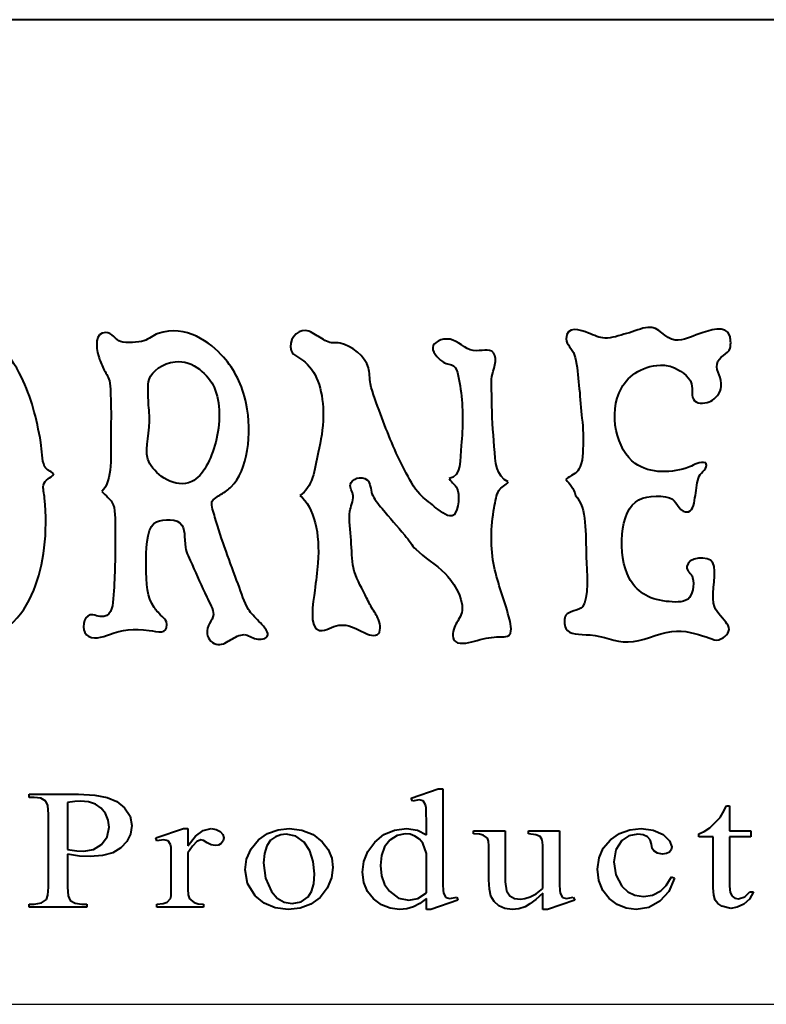
# Model space of a CAD drawing. Units: inches. Extents: x 290.1 to 374.5, y 62.5 to 118.2.
# Drawn here: x 333.2 to 336.5, y 69.1 to 73.5 of the extents above; entities that cross this region are included whole.
import ezdxf

# ---------------------------------------------------------------- set-up
doc = ezdxf.new("R2010")
doc.units = ezdxf.units.IN
doc.header["$MEASUREMENT"] = 0
doc.layers.get('0').update_dxf_attribs({"lineweight": 40})
doc.layers.add('TITLE BLOCK', color=7, linetype='Continuous')

msp = doc.modelspace()

# ---------------------------------------------------------------- linework, layer by layer
for p, q in [((341.38598, 73.50399), (325.92241, 73.50399)), ((333.24112, 70.01431, -0.03233), (333.24112, 70.02815, -0.03233)), ((333.24112, 70.02815, -0.03233), (333.46261, 70.02815, -0.03233)), ((333.46261, 70.02815, -0.03233), (333.53519, 70.02464, -0.03233)), ((334.9544, 70.01095, -0.03233), (335.0761, 70.05276, -0.03233)), ((335.0761, 70.05276, -0.03233), (335.09619, 70.05276, -0.03233)), ((335.09619, 70.05276, -0.03233), (335.09619, 69.65751, -0.03233)), ((333.26386, 70.01431, -0.03233), (333.24112, 70.01431, -0.03233)), ((333.29394, 70.0102, -0.03233), (333.26386, 70.01431, -0.03233)), ((333.31554, 69.99788, -0.03233), (333.29394, 70.0102, -0.03233)), ((333.32457, 69.97728, -0.03233), (333.31554, 69.99788, -0.03233)), ((333.44559, 69.9961, -0.03233), (333.41313, 69.99077, -0.03233)), ((333.41313, 69.99077, -0.03233), (333.41313, 69.78026, -0.03233)), ((333.47156, 69.99788, -0.03233), (333.44559, 69.9961, -0.03233)), ((333.507, 69.99438, -0.03233), (333.47156, 69.99788, -0.03233)), ((333.53844, 69.98389, -0.03233), (333.507, 69.99438, -0.03233)), ((333.53519, 70.02464, -0.03233), (333.59058, 70.01412, -0.03233)), ((333.56453, 69.96636, -0.03233), (333.53844, 69.98389, -0.03233)), ((333.59058, 70.01412, -0.03233), (333.63369, 69.9953, -0.03233)), ((333.63369, 69.9953, -0.03233), (333.66946, 69.96688, -0.03233)), ((334.96024, 69.99788, -0.03233), (334.9544, 70.01095, -0.03233)), ((334.99101, 70.00385, -0.03233), (334.96024, 69.99788, -0.03233)), ((335.00882, 69.99899, -0.03233), (334.99101, 70.00385, -0.03233)), ((335.01927, 69.98072, -0.03233), (335.00882, 69.99899, -0.03233)), ((333.32758, 69.93856, -0.03233), (333.32457, 69.97728, -0.03233)), ((333.58391, 69.94173, -0.03233), (333.56453, 69.96636, -0.03233)), ((333.59593, 69.91239, -0.03233), (333.58391, 69.94173, -0.03233)), ((333.66946, 69.96688, -0.03233), (333.69353, 69.9306, -0.03233)), ((335.02112, 69.96676, -0.03233), (335.01927, 69.98072, -0.03233)), ((335.02223, 69.94274, -0.03233), (335.02112, 69.96676, -0.03233)), ((335.0226, 69.90868, -0.03233), (335.02223, 69.94274, -0.03233)), ((336.33999, 69.92435, -0.03233), (336.35222, 69.94444, -0.03233)), ((336.35222, 69.94444, -0.03233), (336.36847, 69.97625, -0.03233)), ((336.36847, 69.97625, -0.03233), (336.38235, 69.97625, -0.03233)), ((336.38234, 69.97625, -0.03233), (336.38234, 69.86389, -0.03233)), ((333.32758, 69.61157, -0.03233), (333.32758, 69.93856, -0.03233)), ((333.59993, 69.8807, -0.03233), (333.59593, 69.91239, -0.03233)), ((333.69353, 69.9306, -0.03233), (333.70156, 69.88819, -0.03233)), ((335.0226, 69.84562, -0.03233), (335.0226, 69.90868, -0.03233)), ((336.29429, 69.87792, -0.03233), (336.33999, 69.92435, -0.03233)), ((333.59152, 69.83736, -0.03233), (333.59993, 69.8807, -0.03233)), ((333.70156, 69.88819, -0.03233), (333.69614, 69.84944, -0.03233)), ((333.81001, 69.83217, -0.03233), (333.93354, 69.87398, -0.03233)), ((333.93354, 69.87398, -0.03233), (333.95225, 69.87398, -0.03233)), ((333.95223, 69.87397, -0.03233), (333.95223, 69.79708, -0.03233)), ((333.98669, 69.8398, -0.03233), (334.02175, 69.86543, -0.03233)), ((334.02175, 69.86543, -0.03233), (334.05742, 69.87397, -0.03233)), ((334.05742, 69.87397, -0.03233), (334.07984, 69.87085, -0.03233)), ((334.07984, 69.87085, -0.03233), (334.098, 69.86148, -0.03233)), ((334.098, 69.86148, -0.03233), (334.11001, 69.848, -0.03233)), ((334.26959, 69.8235, -0.03233), (334.31066, 69.85177, -0.03233)), ((334.31066, 69.85177, -0.03233), (334.35747, 69.86842, -0.03233)), ((334.35747, 69.86842, -0.03233), (334.40698, 69.87398, -0.03233)), ((334.40699, 69.87398, -0.03233), (334.46471, 69.86743, -0.03233)), ((334.46471, 69.86743, -0.03233), (334.51432, 69.84779, -0.03233)), ((334.8316, 69.84723, -0.03233), (334.87901, 69.86758, -0.03233)), ((334.87901, 69.86758, -0.03233), (334.93349, 69.87436, -0.03233)), ((334.9281, 69.8512, -0.03233), (334.89097, 69.84382, -0.03233)), ((334.94937, 69.84854, -0.03233), (334.9281, 69.8512, -0.03233)), ((334.93349, 69.87436, -0.03233), (334.9827, 69.86718, -0.03233)), ((334.9827, 69.86718, -0.03233), (335.0226, 69.84562, -0.03233)), ((335.23349, 69.85013, -0.03233), (335.23349, 69.86389, -0.03233)), ((335.23349, 69.86389, -0.03233), (335.37664, 69.86389, -0.03233)), ((335.37664, 69.86389, -0.03233), (335.37664, 69.63511, -0.03233)), ((335.47998, 69.85013, -0.03233), (335.47998, 69.86389, -0.03233)), ((335.47998, 69.86389, -0.03233), (335.61912, 69.86389, -0.03233)), ((335.61912, 69.86389, -0.03233), (335.61912, 69.65675, -0.03233)), ((335.84802, 69.8236, -0.03233), (335.88876, 69.85159, -0.03233)), ((335.88876, 69.85159, -0.03233), (335.93461, 69.86838, -0.03233)), ((335.93461, 69.86838, -0.03233), (335.98556, 69.87398, -0.03233)), ((335.98556, 69.87398, -0.03233), (336.04039, 69.86731, -0.03233)), ((336.04039, 69.86731, -0.03233), (336.08453, 69.8473, -0.03233)), ((336.24412, 69.85013, -0.03233), (336.26894, 69.86117, -0.03233)), ((336.26894, 69.86117, -0.03233), (336.29429, 69.87792, -0.03233)), ((336.38234, 69.86389, -0.03233), (336.47775, 69.86389, -0.03233)), ((336.47775, 69.86389, -0.03233), (336.47775, 69.83775, -0.03233)), ((333.56628, 69.80289, -0.03233), (333.59152, 69.83736, -0.03233)), ((333.67987, 69.81583, -0.03233), (333.65276, 69.78737, -0.03233)), ((333.69614, 69.84944, -0.03233), (333.67987, 69.81583, -0.03233)), ((333.81448, 69.81871, -0.03233), (333.81001, 69.83217, -0.03233)), ((333.8457, 69.82437, -0.03233), (333.81448, 69.81871, -0.03233)), ((333.86506, 69.81913, -0.03233), (333.8457, 69.82437, -0.03233)), ((333.87574, 69.80251, -0.03233), (333.86506, 69.81913, -0.03233)), ((333.95223, 69.79708, -0.03233), (333.98669, 69.8398, -0.03233)), ((333.99368, 69.81611, -0.03233), (333.97328, 69.79588, -0.03233)), ((334.01103, 69.8236, -0.03233), (333.99368, 69.81611, -0.03233)), ((334.02292, 69.82038, -0.03233), (334.01103, 69.8236, -0.03233)), ((334.03979, 69.81072, -0.03233), (334.02292, 69.82038, -0.03233)), ((334.05821, 69.80106, -0.03233), (334.03979, 69.81072, -0.03233)), ((334.10241, 69.80793, -0.03233), (334.0897, 69.80037, -0.03233)), ((334.11111, 69.81913, -0.03233), (334.10241, 69.80793, -0.03233)), ((334.11001, 69.848, -0.03233), (334.11401, 69.83255, -0.03233)), ((334.11401, 69.83255, -0.03233), (334.11111, 69.81913, -0.03233)), ((334.23731, 69.78309, -0.03233), (334.26959, 69.8235, -0.03233)), ((334.32409, 69.82178, -0.03233), (334.30711, 69.79674, -0.03233)), ((334.34563, 69.83798, -0.03233), (334.32409, 69.82178, -0.03233)), ((334.36941, 69.8468, -0.03233), (334.34563, 69.83798, -0.03233)), ((334.3931, 69.84975, -0.03233), (334.36941, 69.8468, -0.03233)), ((334.43781, 69.84078, -0.03233), (334.39312, 69.84975, -0.03233)), ((334.47382, 69.8139, -0.03233), (334.43781, 69.84078, -0.03233)), ((334.49984, 69.77474, -0.03233), (334.47382, 69.8139, -0.03233)), ((334.51432, 69.84779, -0.03233), (334.55581, 69.81504, -0.03233)), ((334.55581, 69.81504, -0.03233), (334.58234, 69.77976, -0.03233)), ((334.76056, 69.77125, -0.03233), (334.79124, 69.81333, -0.03233)), ((334.79124, 69.81333, -0.03233), (334.8316, 69.84723, -0.03233)), ((334.85808, 69.8217, -0.03233), (334.83556, 69.79187, -0.03233)), ((334.89097, 69.84382, -0.03233), (334.85808, 69.8217, -0.03233)), ((334.97116, 69.84058, -0.03233), (334.94937, 69.84854, -0.03233)), ((334.99104, 69.82738, -0.03233), (334.97116, 69.84058, -0.03233)), ((335.00658, 69.80905, -0.03233), (334.99104, 69.82738, -0.03233)), ((335.02261, 69.76276, -0.03233), (335.00658, 69.80905, -0.03233)), ((335.26065, 69.84911, -0.03233), (335.23349, 69.85013, -0.03233)), ((335.27786, 69.84543, -0.03233), (335.26065, 69.84911, -0.03233)), ((335.29634, 69.83106, -0.03233), (335.27786, 69.84543, -0.03233)), ((335.30103, 69.81798, -0.03233), (335.29634, 69.83106, -0.03233)), ((335.30259, 69.79746, -0.03233), (335.30103, 69.81798, -0.03233)), ((335.51328, 69.84699, -0.03233), (335.47998, 69.85013, -0.03233)), ((335.53284, 69.83908, -0.03233), (335.51328, 69.84699, -0.03233)), ((335.54236, 69.82409, -0.03233), (335.53284, 69.83908, -0.03233)), ((335.54554, 69.79968, -0.03233), (335.54236, 69.82409, -0.03233)), ((335.81619, 69.78666, -0.03233), (335.84802, 69.8236, -0.03233)), ((335.8991, 69.82139, -0.03233), (335.87199, 69.77891, -0.03233)), ((335.93065, 69.84208, -0.03233), (335.8991, 69.82139, -0.03233)), ((335.97086, 69.84898, -0.03233), (335.93065, 69.84208, -0.03233)), ((335.99551, 69.84617, -0.03233), (335.97086, 69.84898, -0.03233)), ((336.01414, 69.83775, -0.03233), (335.99551, 69.84617, -0.03233)), ((336.0264, 69.82359, -0.03233), (336.01414, 69.83775, -0.03233)), ((336.03213, 69.80419, -0.03233), (336.0264, 69.82359, -0.03233)), ((336.08453, 69.8473, -0.03233), (336.11363, 69.82011, -0.03233)), ((336.11363, 69.82011, -0.03233), (336.12334, 69.79189, -0.03233)), ((336.24412, 69.83775, -0.03233), (336.24412, 69.85013, -0.03233)), ((336.30876, 69.83775, -0.03233), (336.24412, 69.83775, -0.03233)), ((336.30876, 69.6079, -0.03233), (336.30876, 69.83775, -0.03233)), ((336.47775, 69.83775, -0.03233), (336.38234, 69.83775, -0.03233)), ((336.38234, 69.83775, -0.03233), (336.38234, 69.61608, -0.03233)), ((333.41314, 69.78026, -0.03233), (333.45504, 69.77472, -0.03233)), ((333.45504, 69.77472, -0.03233), (333.48626, 69.77285, -0.03233)), ((333.48626, 69.77285, -0.03233), (333.52946, 69.78036, -0.03233)), ((333.52946, 69.78036, -0.03233), (333.56628, 69.80289, -0.03233)), ((333.61575, 69.7658, -0.03233), (333.56978, 69.75286, -0.03233)), ((333.65276, 69.78737, -0.03233), (333.61575, 69.7658, -0.03233)), ((333.87736, 69.78955, -0.03233), (333.87574, 69.80251, -0.03233)), ((333.87833, 69.76585, -0.03233), (333.87736, 69.78955, -0.03233)), ((333.87865, 69.73142, -0.03233), (333.87833, 69.76585, -0.03233)), ((333.97328, 69.79588, -0.03233), (333.95223, 69.76574, -0.03233)), ((333.95223, 69.76574, -0.03233), (333.95223, 69.60186, -0.03233)), ((334.07475, 69.79785, -0.03233), (334.05821, 69.80106, -0.03233)), ((334.0897, 69.80037, -0.03233), (334.07475, 69.79785, -0.03233)), ((334.21639, 69.73649, -0.03233), (334.23731, 69.78309, -0.03233)), ((334.29608, 69.76306, -0.03233), (334.29241, 69.72095, -0.03233)), ((334.30711, 69.79674, -0.03233), (334.29608, 69.76306, -0.03233)), ((334.51546, 69.72697, -0.03233), (334.49984, 69.77474, -0.03233)), ((334.58234, 69.77976, -0.03233), (334.59826, 69.74119, -0.03233)), ((334.74215, 69.72639, -0.03233), (334.76056, 69.77125, -0.03233)), ((334.83556, 69.79187, -0.03233), (334.82205, 69.75406, -0.03233)), ((335.30259, 69.64482, -0.03233), (335.30259, 69.79746, -0.03233)), ((335.54554, 69.60599, -0.03233), (335.54554, 69.79968, -0.03233)), ((335.79709, 69.74299, -0.03233), (335.81619, 69.78666, -0.03233)), ((335.87199, 69.77891, -0.03233), (335.86295, 69.7247, -0.03233)), ((336.03587, 69.78571, -0.03233), (336.03213, 69.80419, -0.03233)), ((336.04217, 69.7743, -0.03233), (336.03587, 69.78571, -0.03233)), ((336.05881, 69.7637, -0.03233), (336.04217, 69.7743, -0.03233)), ((336.08188, 69.76016, -0.03233), (336.05881, 69.7637, -0.03233)), ((336.11242, 69.76892, -0.03233), (336.09933, 69.76235, -0.03233)), ((336.12061, 69.77903, -0.03233), (336.11242, 69.76892, -0.03233)), ((336.12334, 69.79189, -0.03233), (336.12061, 69.77903, -0.03233)), ((333.41313, 69.75901, -0.03233), (333.41313, 69.61157, -0.03233)), ((333.46756, 69.75118, -0.03233), (333.41314, 69.75901, -0.03233)), ((333.51485, 69.74854, -0.03233), (333.46756, 69.75118, -0.03233)), ((333.56978, 69.75286, -0.03233), (333.51485, 69.74854, -0.03233)), ((333.87865, 69.59888, -0.03233), (333.87865, 69.73142, -0.03233)), ((334.20942, 69.68961, -0.03233), (334.21639, 69.73649, -0.03233)), ((334.29241, 69.72095, -0.03233), (334.30126, 69.65141, -0.03233)), ((334.52066, 69.67058, -0.03233), (334.51546, 69.72697, -0.03233)), ((334.59826, 69.74119, -0.03233), (334.60356, 69.69932, -0.03233)), ((334.73601, 69.67876, -0.03233), (334.74215, 69.72639, -0.03233)), ((334.82205, 69.75406, -0.03233), (334.81754, 69.70826, -0.03233)), ((335.02261, 69.58658, -0.03233), (335.02261, 69.76276, -0.03233)), ((335.79073, 69.69259, -0.03233), (335.79709, 69.74299, -0.03233)), ((335.86295, 69.7247, -0.03233), (335.87192, 69.66707, -0.03233)), ((336.09933, 69.76235, -0.03233), (336.08188, 69.76016, -0.03233)), ((334.22089, 69.62819, -0.03233), (334.20942, 69.68961, -0.03233)), ((334.60356, 69.69932, -0.03233), (334.59699, 69.65311, -0.03233)), ((334.74156, 69.63271, -0.03233), (334.73601, 69.67876, -0.03233)), ((334.81754, 69.70826, -0.03233), (334.8219, 69.66194, -0.03233)), ((335.79648, 69.64092, -0.03233), (335.79073, 69.69259, -0.03233)), ((334.30126, 69.65141, -0.03233), (334.32783, 69.59216, -0.03233)), ((334.51754, 69.62683, -0.03233), (334.52066, 69.67058, -0.03233)), ((334.59699, 69.65311, -0.03233), (334.57727, 69.60637, -0.03233)), ((334.75819, 69.59259, -0.03233), (334.74156, 69.63271, -0.03233)), ((334.8219, 69.66194, -0.03233), (334.83497, 69.62344, -0.03233)), ((335.09619, 69.65751, -0.03233), (335.09656, 69.62266, -0.03233)), ((335.30504, 69.60246, -0.03233), (335.30259, 69.64482, -0.03233)), ((335.37664, 69.63511, -0.03233), (335.38159, 69.59555, -0.03233)), ((335.61912, 69.65675, -0.03233), (335.61949, 69.62232, -0.03233)), ((335.81372, 69.59688, -0.03233), (335.79648, 69.64092, -0.03233)), ((335.87192, 69.66707, -0.03233), (335.89883, 69.61665, -0.03233)), ((336.09847, 69.61897, -0.03233), (336.12198, 69.65713, -0.03233)), ((336.13495, 69.65193, -0.03233), (336.11051, 69.59216, -0.03233)), ((336.12198, 69.65713, -0.03233), (336.13495, 69.65193, -0.03233)), ((333.32535, 69.57623, -0.03233), (333.32758, 69.61157, -0.03233)), ((333.41313, 69.61157, -0.03233), (333.41626, 69.57285, -0.03233)), ((333.8781, 69.57494, -0.03233), (333.87865, 69.59888, -0.03233)), ((333.95223, 69.60186, -0.03233), (333.95433, 69.57696, -0.03233)), ((334.25534, 69.57312, -0.03233), (334.22089, 69.62819, -0.03233)), ((334.32783, 69.59216, -0.03233), (334.35395, 69.56209, -0.03233)), ((334.49254, 69.56793, -0.03233), (334.50816, 69.59261, -0.03233)), ((334.50816, 69.59261, -0.03233), (334.51754, 69.62683, -0.03233)), ((334.57727, 69.60637, -0.03233), (334.54601, 69.56515, -0.03233)), ((334.78591, 69.55841, -0.03233), (334.75819, 69.59259, -0.03233)), ((334.83497, 69.62344, -0.03233), (334.85675, 69.59277, -0.03233)), ((334.85675, 69.59277, -0.03233), (334.89821, 69.56267, -0.03233)), ((334.98404, 69.56112, -0.03233), (335.02259, 69.58658, -0.03233)), ((335.09656, 69.62266, -0.03233), (335.09767, 69.59821, -0.03233)), ((335.09767, 69.59821, -0.03233), (335.09952, 69.58417, -0.03233)), ((335.3124, 69.57091, -0.03233), (335.30504, 69.60246, -0.03233)), ((335.38159, 69.59555, -0.03233), (335.39645, 69.5724, -0.03233)), ((335.51441, 69.5822, -0.03233), (335.54554, 69.60599, -0.03233)), ((335.61949, 69.62232, -0.03233), (335.6206, 69.59813, -0.03233)), ((335.6206, 69.59813, -0.03233), (335.62245, 69.58417, -0.03233)), ((335.84246, 69.56047, -0.03233), (335.81372, 69.59688, -0.03233)), ((335.89883, 69.61665, -0.03233), (335.92556, 69.59064, -0.03233)), ((335.92556, 69.59064, -0.03233), (335.95788, 69.57504, -0.03233)), ((336.0373, 69.57609, -0.03233), (336.07432, 69.59483, -0.03233)), ((336.11051, 69.59216, -0.03233), (336.07026, 69.54798, -0.03233)), ((336.07432, 69.59483, -0.03233), (336.09847, 69.61897, -0.03233)), ((336.3111, 69.57573, -0.03233), (336.30876, 69.6079, -0.03233)), ((336.38234, 69.61608, -0.03233), (336.38519, 69.58826, -0.03233)), ((336.38519, 69.58826, -0.03233), (336.39372, 69.57129, -0.03233)), ((336.45141, 69.56739, -0.03233), (336.47282, 69.58994, -0.03233)), ((336.49017, 69.58994, -0.03233), (336.4714, 69.55792, -0.03233)), ((336.47282, 69.58994, -0.03233), (336.49017, 69.58994, -0.03233)), ((333.29668, 69.54105, -0.03233), (333.31863, 69.55676, -0.03233)), ((333.31863, 69.55676, -0.03233), (333.32535, 69.57623, -0.03233)), ((333.41626, 69.57285, -0.03233), (333.42564, 69.55225, -0.03233)), ((333.42564, 69.55225, -0.03233), (333.44696, 69.53993, -0.03233)), ((333.84166, 69.5375, -0.03233), (333.86084, 69.54369, -0.03233)), ((333.86084, 69.54369, -0.03233), (333.87645, 69.56273, -0.03233)), ((333.87645, 69.56273, -0.03233), (333.8781, 69.57494, -0.03233)), ((333.95433, 69.57696, -0.03233), (333.96063, 69.55898, -0.03233)), ((333.96063, 69.55898, -0.03233), (333.98117, 69.54216, -0.03233)), ((333.98117, 69.54216, -0.03233), (333.99911, 69.53712, -0.03233)), ((334.29583, 69.53894, -0.03233), (334.25534, 69.57312, -0.03233)), ((334.35395, 69.56209, -0.03233), (334.38508, 69.54405, -0.03233)), ((334.38508, 69.54405, -0.03233), (334.42123, 69.53804, -0.03233)), ((334.42123, 69.53804, -0.03233), (334.46065, 69.54551, -0.03233)), ((334.46065, 69.54551, -0.03233), (334.49254, 69.56793, -0.03233)), ((334.54601, 69.56515, -0.03233), (334.50482, 69.53548, -0.03233)), ((334.82106, 69.5324, -0.03233), (334.78591, 69.55841, -0.03233)), ((334.89821, 69.56267, -0.03233), (334.94417, 69.55264, -0.03233)), ((334.94417, 69.55264, -0.03233), (334.98404, 69.56112, -0.03233)), ((335.02261, 69.56044, -0.03233), (334.99308, 69.53804, -0.03233)), ((335.02261, 69.51159, -0.03233), (335.02261, 69.56044, -0.03233)), ((335.16439, 69.55379, -0.03233), (335.04315, 69.51159, -0.03233)), ((335.09952, 69.58417, -0.03233), (335.1102, 69.56567, -0.03233)), ((335.1102, 69.56567, -0.03233), (335.12741, 69.56044, -0.03233)), ((335.12741, 69.56044, -0.03233), (335.15946, 69.56678, -0.03233)), ((335.15946, 69.56678, -0.03233), (335.16439, 69.55379, -0.03233)), ((335.32606, 69.54715, -0.03233), (335.3124, 69.57091, -0.03233)), ((335.34741, 69.52818, -0.03233), (335.32606, 69.54715, -0.03233)), ((335.39645, 69.5724, -0.03233), (335.41834, 69.56119, -0.03233)), ((335.41834, 69.56119, -0.03233), (335.44438, 69.55745, -0.03233)), ((335.44438, 69.55745, -0.03233), (335.46483, 69.55998, -0.03233)), ((335.46483, 69.55998, -0.03233), (335.48784, 69.56754, -0.03233)), ((335.51325, 69.55607, -0.03233), (335.48651, 69.53604, -0.03233)), ((335.48784, 69.56754, -0.03233), (335.51441, 69.5822, -0.03233)), ((335.54553, 69.58398, -0.03233), (335.51325, 69.55607, -0.03233)), ((335.54553, 69.51159, -0.03233), (335.54553, 69.58398, -0.03233)), ((335.68777, 69.55379, -0.03233), (335.56561, 69.51159, -0.03233)), ((335.62245, 69.58417, -0.03233), (335.63313, 69.56567, -0.03233)), ((335.63313, 69.56567, -0.03233), (335.65034, 69.56044, -0.03233)), ((335.65034, 69.56044, -0.03233), (335.68156, 69.56678, -0.03233)), ((335.68156, 69.56678, -0.03233), (335.68777, 69.55379, -0.03233)), ((335.87893, 69.53332, -0.03233), (335.84246, 69.56047, -0.03233)), ((335.95788, 69.57504, -0.03233), (335.9958, 69.56984, -0.03233)), ((335.9958, 69.56984, -0.03233), (336.0373, 69.57609, -0.03233)), ((336.07026, 69.54798, -0.03233), (336.01955, 69.52069, -0.03233)), ((336.31812, 69.55318, -0.03233), (336.3111, 69.57573, -0.03233)), ((336.33005, 69.5375, -0.03233), (336.31812, 69.55318, -0.03233)), ((336.39372, 69.57129, -0.03233), (336.40669, 69.56264, -0.03233)), ((336.40669, 69.56264, -0.03233), (336.42288, 69.55975, -0.03233)), ((336.42288, 69.55975, -0.03233), (336.45141, 69.56739, -0.03233)), ((336.4714, 69.55792, -0.03233), (336.44613, 69.53491, -0.03233)), ((333.24112, 69.52206, -0.03233), (333.24112, 69.53582, -0.03233)), ((333.24112, 69.53582, -0.03233), (333.26386, 69.53582, -0.03233)), ((333.50004, 69.52206, -0.03233), (333.24112, 69.52206, -0.03233)), ((333.26386, 69.53582, -0.03233), (333.29668, 69.54105, -0.03233)), ((333.44696, 69.53993, -0.03233), (333.47695, 69.53582, -0.03233)), ((333.47695, 69.53582, -0.03233), (333.50004, 69.53582, -0.03233)), ((333.50004, 69.53582, -0.03233), (333.50004, 69.52206, -0.03233)), ((333.81446, 69.53544, -0.03233), (333.84166, 69.5375, -0.03233)), ((333.81446, 69.52206, -0.03233), (333.81446, 69.53544, -0.03233)), ((334.02353, 69.52206, -0.03233), (333.81446, 69.52206, -0.03233)), ((333.99911, 69.53712, -0.03233), (334.02353, 69.53544, -0.03233)), ((334.02353, 69.53544, -0.03233), (334.02353, 69.52206, -0.03233)), ((334.34474, 69.51843, -0.03233), (334.29583, 69.53894, -0.03233)), ((334.40206, 69.51159, -0.03233), (334.34474, 69.51843, -0.03233)), ((334.45605, 69.51756, -0.03233), (334.40206, 69.51159, -0.03233)), ((334.50482, 69.53548, -0.03233), (334.45605, 69.51756, -0.03233)), ((334.86, 69.51679, -0.03233), (334.82106, 69.5324, -0.03233)), ((334.90273, 69.51159, -0.03233), (334.86, 69.51679, -0.03233)), ((334.93458, 69.51444, -0.03233), (334.90273, 69.51159, -0.03233)), ((334.96422, 69.52298, -0.03233), (334.93458, 69.51444, -0.03233)), ((334.99308, 69.53804, -0.03233), (334.96422, 69.52298, -0.03233)), ((335.04315, 69.51159, -0.03233), (335.02261, 69.51159, -0.03233)), ((335.37489, 69.51574, -0.03233), (335.34741, 69.52818, -0.03233)), ((335.40693, 69.51159, -0.03233), (335.37489, 69.51574, -0.03233)), ((335.43691, 69.51467, -0.03233), (335.40693, 69.51159, -0.03233)), ((335.46532, 69.5239, -0.03233), (335.43691, 69.51467, -0.03233)), ((335.48651, 69.53604, -0.03233), (335.46532, 69.5239, -0.03233)), ((335.56561, 69.51159, -0.03233), (335.54553, 69.51159, -0.03233)), ((335.91936, 69.51702, -0.03233), (335.87893, 69.53332, -0.03233)), ((335.96375, 69.51159, -0.03233), (335.91936, 69.51702, -0.03233)), ((336.01955, 69.52069, -0.03233), (335.96375, 69.51159, -0.03233)), ((336.34711, 69.52593, -0.03233), (336.33005, 69.5375, -0.03233)), ((336.38728, 69.51641, -0.03233), (336.34711, 69.52593, -0.03233)), ((336.41715, 69.52104, -0.03233), (336.38728, 69.51641, -0.03233)), ((336.44613, 69.53491, -0.03233), (336.41715, 69.52104, -0.03233))]:
    msp.add_line(p, q)
for points in [[(333.20674, 71.89978), (333.15415, 72.00627), (333.06575, 72.11804), (332.89979, 72.10268)], [(334.1124, 71.98995), (334.05572, 72.05474), (333.94444, 72.13917), (333.81932, 72.09573)], [(334.48046, 72.10961), (334.44264, 72.11237), (334.40026, 72.06522), (334.41629, 72.01943)], [(334.53942, 72.08186), (334.52123, 72.09201), (334.50128, 72.10809), (334.48046, 72.10961)], [(335.7503, 72.09747), (335.71416, 72.11198), (335.64824, 72.13353), (335.64972, 72.07146)], [(336.01562, 72.12349), (335.98855, 72.12047), (335.95402, 72.10506), (335.92025, 72.09573)], [(336.13875, 72.06626), (336.09166, 72.07108), (336.06741, 72.12924), (336.01562, 72.12349)], [(336.38327, 72.08533), (336.36628, 72.1374), (336.29121, 72.10909), (336.24626, 72.094)], [(333.5852, 72.10094), (333.5344, 72.10092), (333.54024, 72.03394), (333.55226, 71.99515)], [(333.65111, 72.05932), (333.63197, 72.06497), (333.61039, 72.10095), (333.5852, 72.10094)], [(333.75515, 72.06279), (333.73178, 72.05516), (333.6771, 72.05165), (333.65111, 72.05932)], [(333.81932, 72.09573), (333.79643, 72.08779), (333.78044, 72.07103), (333.75515, 72.06279)], [(334.59665, 72.05412), (334.5772, 72.05706), (334.55812, 72.07144), (334.53942, 72.08186)], [(335.12904, 72.06972), (335.08799, 72.07646), (335.05314, 72.05468), (335.051, 72.03331)], [(335.23309, 72.01943), (335.19592, 72.02477), (335.16387, 72.06401), (335.12904, 72.06972)], [(335.64972, 72.07146), (335.65034, 72.04493), (335.67766, 72.027), (335.68613, 72.0021)], [(335.82314, 72.07492), (335.79991, 72.07582), (335.77362, 72.08811), (335.7503, 72.09747)], [(335.92025, 72.09573), (335.88835, 72.08694), (335.85337, 72.07376), (335.82314, 72.07492)], [(336.24626, 72.094), (336.2111, 72.08219), (336.17542, 72.0625), (336.13875, 72.06626)], [(336.38501, 72.02984), (336.38985, 72.04996), (336.38605, 72.07682), (336.38327, 72.08533)], [(334.41629, 72.01943), (334.42425, 71.99674), (334.46165, 71.98239), (334.47873, 71.96741)], [(334.63653, 72.05238), (334.62526, 72.05459), (334.60678, 72.05258), (334.59665, 72.05412)], [(334.76313, 71.9414), (334.74843, 71.99344), (334.68682, 72.04254), (334.63653, 72.05238)], [(335.051, 72.03331), (335.04833, 72.00667), (335.08556, 71.97407), (335.10129, 71.96567)], [(335.32327, 72.00903), (335.30439, 72.03264), (335.26894, 72.01428), (335.23309, 72.01943)], [(336.32604, 71.95874), (336.33118, 71.99489), (336.37809, 72.00117), (336.38501, 72.02984)], [(333.55226, 71.99515), (333.55887, 71.97383), (333.56604, 71.95614), (333.5748, 71.93793)], [(333.89563, 71.96914), (333.97727, 71.9801), (334.04776, 71.90583), (334.07078, 71.85469)], [(334.21471, 71.78185), (334.19712, 71.86589), (334.16114, 71.93422), (334.1124, 71.98995)], [(335.31633, 71.90324), (335.32068, 71.92866), (335.34609, 71.98048), (335.32327, 72.00903)], [(335.68613, 72.0021), (335.69804, 71.96706), (335.70024, 71.92147), (335.70521, 71.87896)], [(333.5748, 71.93793), (333.58279, 71.92132), (333.59663, 71.90185), (333.60081, 71.88417)], [(333.77944, 71.88937), (333.79232, 71.92983), (333.84025, 71.96171), (333.89563, 71.96914)], [(334.47873, 71.96741), (334.53652, 71.91672), (334.56103, 71.83016), (334.56023, 71.72463)], [(334.7718, 71.8703), (334.76663, 71.89523), (334.76902, 71.92055), (334.76313, 71.9414)], [(335.10129, 71.96567), (335.11234, 71.95977), (335.13433, 71.95815), (335.14465, 71.95007)], [(335.14465, 71.95007), (335.16483, 71.93427), (335.17038, 71.88424), (335.17587, 71.84602)], [(335.89769, 71.85122), (335.92939, 71.90839), (335.99686, 71.95724), (336.09019, 71.95353)], [(336.09019, 71.95353), (336.09898, 71.95319), (336.11369, 71.94984), (336.12315, 71.9466)], [(336.12315, 71.9466), (336.15539, 71.93556), (336.20277, 71.90552), (336.21159, 71.8703)], [(336.34511, 71.85815), (336.34906, 71.89794), (336.32102, 71.92343), (336.32604, 71.95874)], [(333.29345, 71.6067), (333.27479, 71.71638), (333.25013, 71.81188), (333.20674, 71.89978)], [(333.60081, 71.88417), (333.60775, 71.85482), (333.60592, 71.81345), (333.60775, 71.77318)], [(333.77596, 71.79573), (333.77532, 71.82878), (333.77097, 71.86282), (333.77944, 71.88937)], [(335.31633, 71.79746), (335.31633, 71.83458), (335.31091, 71.87156), (335.31633, 71.90324)], [(334.07078, 71.85469), (334.10078, 71.788), (334.10003, 71.68827), (334.07771, 71.60844)], [(334.8169, 71.73503), (334.80021, 71.78032), (334.78072, 71.82727), (334.7718, 71.8703)], [(335.17587, 71.84602), (335.18792, 71.76215), (335.18638, 71.67669), (335.17934, 71.59283)], [(335.70521, 71.87896), (335.71, 71.83801), (335.71334, 71.79317), (335.71735, 71.74717)], [(335.95839, 71.51305), (335.87733, 71.57084), (335.83468, 71.73752), (335.89769, 71.85122)], [(336.21159, 71.8703), (336.21815, 71.84409), (336.20751, 71.81164), (336.22546, 71.79399)], [(336.2983, 71.79225), (336.31902, 71.80306), (336.34217, 71.82845), (336.34511, 71.85815)], [(333.78117, 71.70208), (333.78147, 71.73695), (333.77653, 71.76742), (333.77596, 71.79573)], [(335.32673, 71.58936), (335.32155, 71.65433), (335.31633, 71.72966), (335.31633, 71.79746)], [(333.60775, 71.77318), (333.6095, 71.73457), (333.60775, 71.69323), (333.60775, 71.65526)], [(334.14707, 71.40727), (334.22132, 71.48151), (334.24308, 71.64636), (334.21471, 71.78185)], [(336.22546, 71.79399), (336.24278, 71.77697), (336.2795, 71.78247), (336.2983, 71.79225)], [(334.56023, 71.72463), (334.5598, 71.66799), (334.54915, 71.61512), (334.53769, 71.56161)], [(334.92441, 71.48357), (334.88324, 71.56211), (334.84879, 71.64839), (334.8169, 71.73503)], [(335.71735, 71.74717), (335.72088, 71.70672), (335.72779, 71.65789), (335.72601, 71.61191)], [(333.78291, 71.51132), (333.75203, 71.56662), (333.78054, 71.62842), (333.78117, 71.70208)], [(333.60775, 71.65526), (333.60775, 71.54941), (333.61588, 71.43728), (333.56786, 71.38646)], [(333.31079, 71.49918), (333.297, 71.52895), (333.29961, 71.57047), (333.29345, 71.6067)], [(334.07771, 71.60844), (334.0564, 71.53224), (334.02237, 71.45628), (333.9702, 71.43155)], [(335.17934, 71.59283), (335.17426, 71.53247), (335.17935, 71.45327), (335.12557, 71.44543)], [(335.38917, 71.42982), (335.33489, 71.45638), (335.33284, 71.5128), (335.32673, 71.58936)], [(335.72601, 71.61191), (335.72425, 71.56598), (335.72545, 71.51682), (335.70695, 71.48705)], [(334.53769, 71.56161), (334.52095, 71.48347), (334.51309, 71.40392), (334.45445, 71.36912)], [(333.35241, 71.46624), (333.3371, 71.47917), (333.31881, 71.48187), (333.31079, 71.49918)], [(333.9702, 71.43155), (333.89667, 71.39671), (333.81133, 71.4604), (333.78291, 71.51132)], [(335.70695, 71.48705), (335.69432, 71.46674), (335.67016, 71.45861), (335.64798, 71.44195)], [(336.20291, 71.49745), (336.12594, 71.468), (336.02632, 71.46465), (335.95839, 71.51305)], [(336.27575, 71.51479), (336.24818, 71.52425), (336.22457, 71.50574), (336.20291, 71.49745)], [(336.24626, 71.45583), (336.25527, 71.47628), (336.28808, 71.48763), (336.27575, 71.51479)], [(333.30558, 71.41595), (333.31199, 71.44154), (333.33755, 71.44598), (333.35241, 71.46624)], [(334.68162, 71.41941), (334.68576, 71.44127), (334.73089, 71.46207), (334.75793, 71.43849)], [(334.99377, 71.37432), (334.96693, 71.40302), (334.94557, 71.44319), (334.92441, 71.48357)], [(335.12557, 71.44543), (335.13579, 71.42226), (335.15673, 71.41863), (335.16373, 71.38993)], [(335.64798, 71.44195), (335.66523, 71.42048), (335.68442, 71.40094), (335.69134, 71.36912)], [(336.22893, 71.36912), (336.23383, 71.39902), (336.23593, 71.43234), (336.24626, 71.45583)], [(333.31079, 71.35698), (333.30869, 71.37764), (333.30148, 71.39956), (333.30558, 71.41595)], [(334.10198, 71.37432), (334.11691, 71.38414), (334.1356, 71.3958), (334.14707, 71.40727)], [(334.69376, 71.36738), (334.69258, 71.3879), (334.67817, 71.40113), (334.68162, 71.41941)], [(334.75793, 71.43849), (334.77284, 71.42549), (334.77134, 71.39703), (334.77873, 71.37606)], [(335.34755, 71.39166), (335.35657, 71.40705), (335.37981, 71.41388), (335.38917, 71.42982)], [(333.26223, 70.94425), (333.30649, 71.0529), (333.32614, 71.20587), (333.31079, 71.35698)], [(333.56786, 71.38646), (333.58148, 71.37088), (333.60922, 71.35127), (333.61816, 71.3275)], [(334.06036, 71.33964), (334.06307, 71.3513), (334.09054, 71.36679), (334.10198, 71.37432)], [(334.45445, 71.36912), (334.52115, 71.31538), (334.54628, 71.19766), (334.53595, 71.06564)], [(334.67989, 71.29802), (334.68282, 71.31935), (334.69522, 71.3424), (334.69376, 71.36738)], [(334.77873, 71.37606), (334.78549, 71.35691), (334.80792, 71.32985), (334.82382, 71.31016)], [(335.05968, 71.31883), (335.03282, 71.34052), (335.01155, 71.35532), (334.99377, 71.37432)], [(335.16373, 71.38993), (335.17234, 71.35455), (335.16362, 71.28238), (335.13771, 71.27721)], [(335.32673, 71.31363), (335.33208, 71.34149), (335.33723, 71.37408), (335.34755, 71.39166)], [(335.69134, 71.36912), (335.74478, 71.31332), (335.73482, 71.19833), (335.73989, 71.09166)], [(335.97574, 71.35005), (336.01315, 71.36962), (336.09431, 71.37266), (336.12662, 71.35178)], [(336.19772, 71.29628), (336.22121, 71.30162), (336.22421, 71.34033), (336.22893, 71.36912)], [(333.61816, 71.3275), (333.63001, 71.29592), (333.62682, 71.24221), (333.62682, 71.19744)], [(334.07424, 71.27201), (334.06828, 71.29269), (334.05699, 71.32514), (334.06036, 71.33964)], [(334.82382, 71.31016), (334.86016, 71.26518), (334.89078, 71.23311), (334.92614, 71.1905)], [(335.13771, 71.27721), (335.11373, 71.27242), (335.0776, 71.30434), (335.05968, 71.31883)], [(335.32673, 71.05003), (335.30977, 71.12941), (335.31101, 71.23154), (335.32673, 71.31363)], [(335.93238, 70.998), (335.87796, 71.09986), (335.88643, 71.3033), (335.97574, 71.35005)], [(336.12662, 71.35178), (336.14841, 71.33768), (336.15977, 71.28767), (336.19772, 71.29628)], [(333.80197, 71.24426), (333.82381, 71.26196), (333.88992, 71.26912), (333.91643, 71.24599)], [(334.17829, 70.97199), (334.14376, 71.066), (334.10346, 71.17053), (334.07424, 71.27201)], [(334.6851, 71.16796), (334.6822, 71.21017), (334.67462, 71.25973), (334.67989, 71.29802)], [(333.76556, 71.05524), (333.76556, 71.12034), (333.76562, 71.21477), (333.80197, 71.24426)], [(333.91643, 71.24599), (333.94502, 71.22106), (333.9353, 71.18232), (333.94244, 71.13501)], [(333.62682, 71.19744), (333.62684, 71.09369), (333.62682, 71.01876), (333.61989, 70.92344)], [(334.92614, 71.1905), (334.94374, 71.1693), (334.95808, 71.14469), (334.9747, 71.12807)], [(333.94244, 71.13501), (333.94597, 71.11173), (333.96109, 71.08371), (333.97192, 71.0587)], [(334.6955, 71.04483), (334.68854, 71.07817), (334.68795, 71.12606), (334.6851, 71.16796)], [(334.9747, 71.12807), (335.01358, 71.08919), (335.06426, 71.0619), (335.1065, 71.01882)], [(335.73989, 71.09166), (335.74268, 71.0329), (335.75188, 70.90185), (335.72256, 70.86968)], [(336.30696, 71.06738), (336.28845, 71.10209), (336.19416, 71.09199), (336.19077, 71.05003)], [(333.80197, 70.86621), (333.77009, 70.912), (333.76556, 70.97056), (333.76556, 71.05524)], [(333.97192, 71.0587), (333.99426, 71.00712), (334.01338, 70.96516), (334.03783, 70.91303)], [(334.53595, 71.06564), (334.53283, 71.02571), (334.52702, 70.98347), (334.52208, 70.94251)], [(334.74752, 70.92344), (334.72837, 70.96154), (334.70395, 71.00437), (334.6955, 71.04483)], [(335.39264, 70.82459), (335.37121, 70.90617), (335.34426, 70.96806), (335.32673, 71.05003)], [(336.19077, 71.05003), (336.18904, 71.02852), (336.21146, 71.01984), (336.21678, 71.00148)], [(336.31043, 70.88529), (336.2996, 70.93927), (336.32801, 71.02795), (336.30696, 71.06738)], [(335.1065, 71.01882), (335.13687, 70.98783), (335.18886, 70.91778), (335.1828, 70.85234)], [(336.21678, 71.00148), (336.2267, 70.96734), (336.21481, 70.91933), (336.19598, 70.90437)], [(334.22512, 70.85754), (334.20556, 70.8909), (334.19364, 70.93023), (334.17829, 70.97199)], [(336.09887, 70.89396), (336.01599, 70.90262), (335.96287, 70.94097), (335.93238, 70.998)], [(332.96396, 70.7084), (333.12301, 70.72444), (333.21231, 70.82169), (333.26223, 70.94425)], [(333.61989, 70.92344), (333.61638, 70.87522), (333.61368, 70.83399), (333.57654, 70.82632)], [(334.03783, 70.91303), (334.04989, 70.88729), (334.06887, 70.85819), (334.06731, 70.835)], [(334.52208, 70.94251), (334.51549, 70.88792), (334.49275, 70.7743), (334.5429, 70.7639)], [(334.777, 70.86621), (334.76715, 70.88469), (334.75713, 70.90435), (334.74752, 70.92344)], [(335.72256, 70.86968), (335.70606, 70.85158), (335.65985, 70.85017), (335.64798, 70.83153)], [(336.19598, 70.90437), (336.17364, 70.88661), (336.13206, 70.89049), (336.09887, 70.89396)], [(336.36593, 70.80031), (336.34621, 70.82698), (336.31852, 70.84499), (336.31043, 70.88529)], [(333.5141, 70.83326), (333.48499, 70.82541), (333.47339, 70.76769), (333.49849, 70.74309)], [(333.57654, 70.82632), (333.55435, 70.82175), (333.53023, 70.83761), (333.5141, 70.83326)], [(333.84359, 70.81939), (333.82581, 70.83792), (333.81115, 70.85304), (333.80197, 70.86621)], [(334.06731, 70.835), (334.06523, 70.80438), (334.03437, 70.78774), (334.03956, 70.74829)], [(334.27194, 70.80378), (334.25254, 70.82422), (334.23573, 70.83943), (334.22512, 70.85754)], [(334.80822, 70.81245), (334.80106, 70.83038), (334.78722, 70.84706), (334.777, 70.86621)], [(335.1828, 70.85234), (335.18079, 70.83059), (335.16421, 70.8091), (335.15505, 70.79164)], [(335.3961, 70.74482), (335.40858, 70.75992), (335.39919, 70.79963), (335.39264, 70.82459)], [(335.64798, 70.83153), (335.64083, 70.8203), (335.63875, 70.78859), (335.64798, 70.77257)], [(333.77944, 70.7639), (333.81851, 70.75828), (333.86037, 70.74439), (333.8592, 70.78991)], [(333.8592, 70.78991), (333.85875, 70.80798), (333.84893, 70.81384), (333.84359, 70.81939)], [(334.31182, 70.74309), (334.3151, 70.76059), (334.28677, 70.78814), (334.27194, 70.80378)], [(334.5429, 70.7639), (334.57513, 70.75721), (334.59922, 70.78333), (334.62961, 70.78644)], [(334.62961, 70.78644), (334.6775, 70.79134), (334.70014, 70.77442), (334.73364, 70.75869)], [(334.80302, 70.74482), (334.81993, 70.75417), (334.81716, 70.79007), (334.80822, 70.81245)], [(335.15505, 70.79164), (335.14732, 70.77689), (335.13207, 70.74411), (335.14638, 70.72054)], [(336.3798, 70.76736), (336.38025, 70.78112), (336.37214, 70.79191), (336.36593, 70.80031)], [(333.49849, 70.74309), (333.52405, 70.71804), (333.57051, 70.7338), (333.60081, 70.74482)], [(333.60081, 70.74482), (333.65828, 70.76572), (333.70876, 70.77406), (333.77944, 70.7639)], [(334.03956, 70.74829), (334.04272, 70.72425), (334.0654, 70.70097), (334.08811, 70.69973)], [(334.14707, 70.72228), (334.16402, 70.73112), (334.18386, 70.74529), (334.20604, 70.74482)], [(334.20604, 70.74482), (334.2243, 70.74443), (334.2392, 70.73012), (334.2598, 70.72574)], [(334.2598, 70.72574), (334.27586, 70.72233), (334.30796, 70.72239), (334.31182, 70.74309)], [(334.73364, 70.75869), (334.75178, 70.75018), (334.78177, 70.73308), (334.80302, 70.74482)], [(335.33715, 70.73441), (335.36193, 70.7355), (335.38599, 70.73259), (335.3961, 70.74482)], [(335.64798, 70.77257), (335.66454, 70.74379), (335.70841, 70.74664), (335.75723, 70.74309)], [(335.75723, 70.74309), (335.81639, 70.73878), (335.86957, 70.71134), (335.92718, 70.71187)], [(335.92718, 70.71187), (335.98941, 70.71244), (336.05734, 70.75045), (336.12315, 70.75869)], [(336.12315, 70.75869), (336.1813, 70.76598), (336.23433, 70.7489), (336.27748, 70.73441)], [(336.32431, 70.72054), (336.35009, 70.7212), (336.37908, 70.74557), (336.3798, 70.76736)], [(334.08811, 70.69973), (334.11114, 70.69847), (334.12904, 70.71286), (334.14707, 70.72228)], [(335.14638, 70.72054), (335.16095, 70.69655), (335.20888, 70.70679), (335.23829, 70.71534)], [(335.23829, 70.71534), (335.27166, 70.72504), (335.30992, 70.73322), (335.33715, 70.73441)], [(336.27748, 70.73441), (336.29377, 70.72895), (336.31159, 70.72022), (336.32431, 70.72054)]]:
    msp.add_open_spline(points, degree=3)
at = {"layer": 'TITLE BLOCK'}
msp.add_line((325.92241, 69.08582), (356.84955, 69.08582), dxfattribs=at)

doc.saveas('drawing.dxf')
